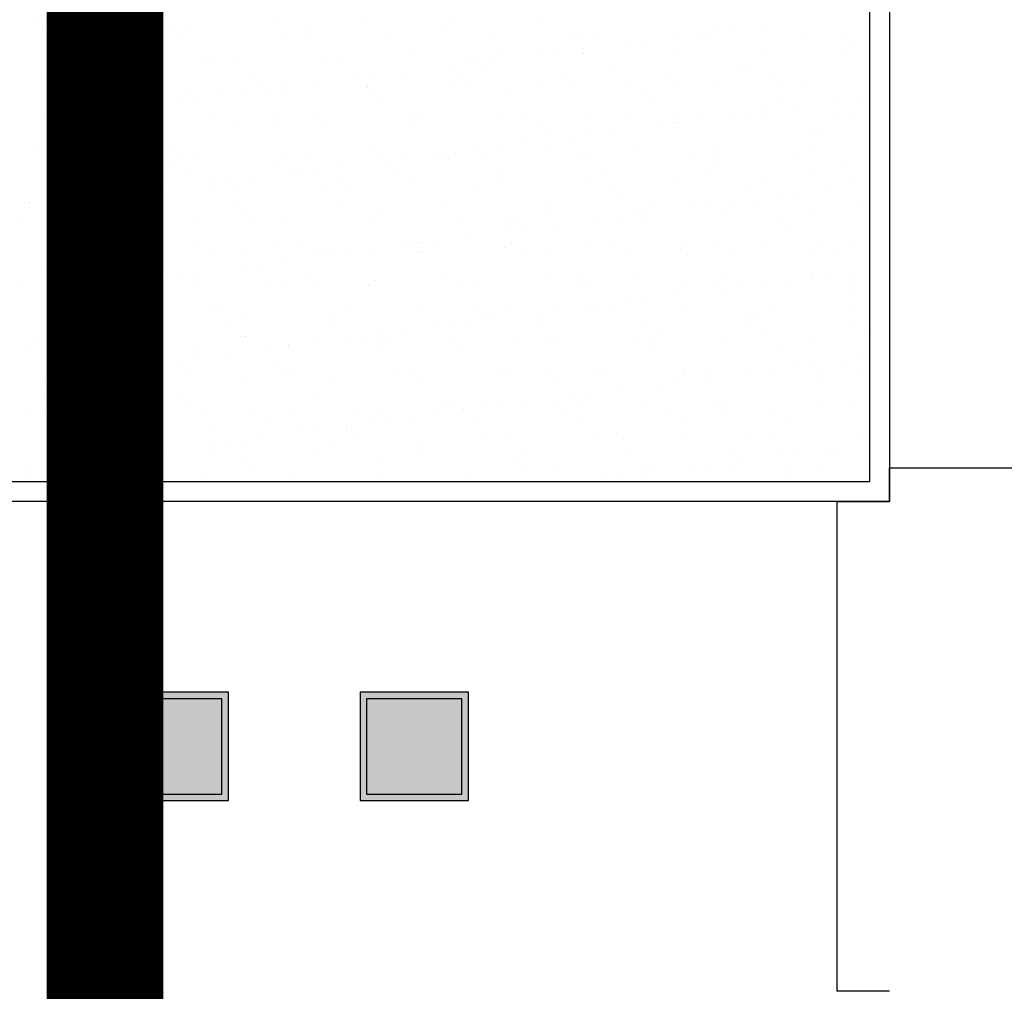
# Model space of a CAD drawing. Units: millimetres. Extents: x -14252 to -902, y 15765 to 21905.
# Drawn here: x -12433 to -12349, y 19276 to 19360 of the extents above; entities that cross this region are included whole.
import ezdxf

# ---------------------------------------------------------------- set-up
doc = ezdxf.new("R2010")
doc.units = ezdxf.units.MM
doc.linetypes.add('TRAZOS2', pattern=[0.375, 0.25, -0.125])
doc.layers.add('2', color=9, linetype='Continuous')
doc.layers.add('T_caratula', color=7, linetype='Continuous', true_color=0xff8205)

# ---------------------------------------------------------------- blocks, each defined once
blk = doc.blocks.new('MONO2')
at = {"layer": '2'}
h = blk.add_hatch(color=252, dxfattribs=at)
h.dxf.hatch_style = 1
h.paths.add_polyline_path([(-2919.7, 1484, 1), (-2869.7, 1484, 1)])
h.paths.add_polyline_path([(-2874.7, 1484, -1), (-2914.7, 1484, -1)], flags=16)
h.paths.add_polyline_path([(-2877.7, 1484, -1), (-2911.7, 1484, -1)], flags=0)
h = blk.add_hatch(color=253, dxfattribs=at)
h.dxf.hatch_style = 1
h.set_gradient(color1=(171, 171, 171), rotation=345, one_color=1, tint=1, name='SPHERICAL')
edge = h.paths.add_edge_path()
edge.add_arc((-2894.7, 1484), 17, 0, 360)
h = blk.add_hatch(color=252, dxfattribs=at)
h.dxf.hatch_style = 1
h.paths.add_polyline_path([(-2919.7, 1284, 1), (-2869.7, 1284, 1)])
h.paths.add_polyline_path([(-2874.7, 1284, -1), (-2914.7, 1284, -1)], flags=16)
h.paths.add_polyline_path([(-2877.7, 1284, -1), (-2911.7, 1284, -1)], flags=0)
h = blk.add_hatch(color=253, dxfattribs=at)
h.dxf.hatch_style = 1
h.set_gradient(color1=(171, 171, 171), rotation=345, one_color=1, tint=1, name='SPHERICAL')
edge = h.paths.add_edge_path()
edge.add_arc((-2894.7, 1284), 17, 0, 360)
h = blk.add_hatch(color=252, dxfattribs=at)
h.paths.add_polyline_path([(-2841.7, 341), (-2676.7, 341), (-2676.7, 506), (-2841.7, 506)])
h.paths.add_polyline_path([(-2831.7, 351), (-2686.7, 351), (-2686.7, 496), (-2831.7, 496)], flags=16)
h = blk.add_hatch(color=253, dxfattribs=at)
h.dxf.hatch_style = 1
h.set_gradient(color1=(171, 171, 171), rotation=345, one_color=1, tint=1, name='SPHERICAL')
h.paths.add_polyline_path([(-2686.7, 496), (-2831.7, 496), (-2831.7, 351), (-2686.7, 351)])
h = blk.add_hatch(color=252, dxfattribs=at)
h.paths.add_polyline_path([(-2476.7, 341), (-2311.7, 341), (-2311.7, 506), (-2476.7, 506)])
h.paths.add_polyline_path([(-2466.7, 351), (-2321.7, 351), (-2321.7, 496), (-2466.7, 496)], flags=16)
h = blk.add_hatch(color=253, dxfattribs=at)
h.dxf.hatch_style = 1
h.set_gradient(color1=(171, 171, 171), rotation=345, one_color=1, tint=1, name='SPHERICAL')
h.paths.add_polyline_path([(-2321.7, 496), (-2466.7, 496), (-2466.7, 351), (-2321.7, 351)])
at = {"layer": '2', "color": 252}
for p, q in [((-1671.7, 4106), (-1671.7, 796)), ((-1701.7, 4076), (-1701.7, 826)), ((-2201.1, 1528), (-2201.1, 1528)), ((-2968.7, 1522.3), (-2968.7, 1522.3)), ((-2959.3, 1513.7), (-2959.3, 1513.7)), ((-2909.8, 1514.8), (-2909.8, 1514.8)), ((-2868.5, 1520.3), (-2868.5, 1520.3)), ((-2868.3, 1517.7), (-2868.3, 1517.7)), ((-2762.4, 1517.8), (-2762.4, 1517.8)), ((-2738.4, 1517), (-2738.4, 1517)), ((-2601.2, 1522), (-2601.2, 1522)), ((-2559.1, 1516.1), (-2559.1, 1516.1)), ((-2468.2, 1523.7), (-2468.2, 1523.7)), ((-2338.3, 1523.1), (-2338.3, 1523.1)), ((-1905.8, 1515.5), (-1905.8, 1515.5)), ((-1864.5, 1520.9), (-1864.5, 1520.9)), ((-2936.3, 1511.3), (-2936.3, 1511.3)), ((-2903.8, 1506), (-2903.8, 1506)), ((-2745.6, 1506.3), (-2745.6, 1506.3)), ((-2587.4, 1506.6), (-2587.4, 1506.6)), ((-2549.8, 1507.5), (-2549.8, 1507.5)), ((-2429.2, 1506.9), (-2429.2, 1506.9)), ((-2352.9, 1511.6), (-2352.9, 1511.6)), ((-2271, 1507.2), (-2271, 1507.2)), ((-2149.6, 1509.8), (-2149.6, 1509.8)), ((-2140.2, 1501.2), (-2140.2, 1501.2)), ((-2112.8, 1507.5), (-2112.8, 1507.5)), ((-2042.6, 1497.5), (-2042.6, 1497.5)), ((-2001.3, 1502.9), (-2001.3, 1502.9)), ((-1954.6, 1507.8), (-1954.6, 1507.8)), ((-1943.3, 1505.3), (-1943.3, 1505.3)), ((-1932.3, 1512), (-1932.3, 1512)), ((-1796.4, 1508), (-1796.4, 1508)), ((-1740.1, 1503.6), (-1740.1, 1503.6)), ((-2138, 1484.9), (-2138, 1484.9)), ((-2069, 1494), (-2069, 1494)), ((-1866.4, 1483.8), (-1866.4, 1483.8)), ((-1736.5, 1483.1), (-1736.5, 1483.1)), ((-1730.7, 1495), (-1730.7, 1495)), ((-2915.1, 1473.2), (-2915.1, 1473.2)), ((-2799.6, 1470), (-2799.6, 1470)), ((-2711.9, 1471.5), (-2711.9, 1471.5)), ((-2666.7, 1471.7), (-2666.7, 1471.7)), ((-2536.7, 1471.1), (-2536.7, 1471.1)), ((-2399.5, 1476.1), (-2399.5, 1476.1)), ((-2266.5, 1477.8), (-2266.5, 1477.8)), ((-2205.7, 1476), (-2205.7, 1476)), ((-2179.3, 1479.5), (-2179.3, 1479.5)), ((-2136.6, 1477.1), (-2136.6, 1477.1)), ((-1999.4, 1482.1), (-1999.4, 1482.1)), ((-2936.9, 1465.1), (-2936.9, 1465.1)), ((-2702.5, 1462.9), (-2702.5, 1462.9)), ((-2505.6, 1467), (-2505.6, 1467)), ((-2342.5, 1458), (-2342.5, 1458)), ((-2316, 1461.5), (-2316, 1461.5)), ((-2302.3, 1465.2), (-2302.3, 1465.2)), ((-2293, 1456.7), (-2293, 1456.7)), ((-2274.7, 1466.9), (-2274.7, 1466.9)), ((-2096, 1460.7), (-2096, 1460.7)), ((-1892.8, 1459), (-1892.8, 1459)), ((-2961.3, 1441.6), (-2961.3, 1441.6)), ((-2803.1, 1441.9), (-2803.1, 1441.9)), ((-2644.9, 1442.2), (-2644.9, 1442.2)), ((-2486.7, 1442.5), (-2486.7, 1442.5)), ((-2479.2, 1440), (-2479.2, 1440)), ((-2452.8, 1443.5), (-2452.8, 1443.5)), ((-2411.5, 1448.9), (-2411.5, 1448.9)), ((-2328.5, 1442.7), (-2328.5, 1442.7)), ((-2170.3, 1443), (-2170.3, 1443)), ((-2012.1, 1443.3), (-2012.1, 1443.3)), ((-1883.4, 1450.4), (-1883.4, 1450.4)), ((-1853.9, 1443.6), (-1853.9, 1443.6)), ((-2939.9, 1427.9), (-2939.9, 1427.9)), ((-2864.6, 1426.9), (-2864.6, 1426.9)), ((-2781.7, 1428.2), (-2781.7, 1428.2)), ((-2623.5, 1428.5), (-2623.5, 1428.5)), ((-2598, 1424.1), (-2598, 1424.1)), ((-2589.5, 1425.5), (-2589.5, 1425.5)), ((-2548.2, 1430.9), (-2548.2, 1430.9)), ((-2465.3, 1428.8), (-2465.3, 1428.8)), ((-2465, 1425.8), (-2465, 1425.8)), ((-2335.1, 1425.2), (-2335.1, 1425.2)), ((-2307.1, 1429.1), (-2307.1, 1429.1)), ((-2197.9, 1430.1), (-2197.9, 1430.1)), ((-2148.9, 1429.4), (-2148.9, 1429.4)), ((-2064.9, 1431.8), (-2064.9, 1431.8)), ((-1990.7, 1429.7), (-1990.7, 1429.7)), ((-1934.9, 1431.2), (-1934.9, 1431.2)), ((-1832.5, 1430), (-1832.5, 1430)), ((-1797.7, 1436.1), (-1797.7, 1436.1)), ((-2865.1, 1419.8), (-2865.1, 1419.8)), ((-2855.2, 1418.3), (-2855.2, 1418.3)), ((-2735.2, 1419.2), (-2735.2, 1419.2)), ((-2685, 1412.9), (-2685, 1412.9)), ((-2658.3, 1422.4), (-2658.3, 1422.4)), ((-2616, 1422), (-2616, 1422)), ((-2455, 1420.6), (-2455, 1420.6)), ((-2445.7, 1412.1), (-2445.7, 1412.1)), ((-2248.8, 1416.2), (-2248.8, 1416.2)), ((-2045.5, 1414.4), (-2045.5, 1414.4)), ((-1839.2, 1409.9), (-1839.2, 1409.9)), ((-1722.2, 1408.1), (-1722.2, 1408.1)), ((-2821.7, 1394.9), (-2821.7, 1394.9)), ((-2752.7, 1404), (-2752.7, 1404)), ((-2726.3, 1407.5), (-2726.3, 1407.5)), ((-2036.1, 1405.8), (-2036.1, 1405.8)), ((-1817.7, 1395.6), (-1817.7, 1395.6)), ((-1748.7, 1404.6), (-1748.7, 1404.6)), ((-2889.5, 1386), (-2889.5, 1386)), ((-2863, 1389.5), (-2863, 1389.5)), ((-2862.8, 1378.8), (-2862.8, 1378.8)), ((-2811, 1377.8), (-2811, 1377.8)), ((-2704.6, 1379.1), (-2704.6, 1379.1)), ((-2546.4, 1379.4), (-2546.4, 1379.4)), ((-2396.3, 1378.2), (-2396.3, 1378.2)), ((-2388.2, 1379.7), (-2388.2, 1379.7)), ((-2263.3, 1379.9), (-2263.3, 1379.9)), ((-2230, 1380), (-2230, 1380)), ((-2133.4, 1379.2), (-2133.4, 1379.2)), ((-2071.8, 1380.3), (-2071.8, 1380.3)), ((-1996.2, 1384.2), (-1996.2, 1384.2)), ((-1954.4, 1377.6), (-1954.4, 1377.6)), ((-1913.6, 1380.5), (-1913.6, 1380.5)), ((-1885.4, 1386.6), (-1885.4, 1386.6)), ((-1863.2, 1385.9), (-1863.2, 1385.9)), ((-1859, 1390.1), (-1859, 1390.1)), ((-1755.4, 1380.8), (-1755.4, 1380.8)), ((-1733.3, 1385.3), (-1733.3, 1385.3)), ((-2958.5, 1376.9), (-2958.5, 1376.9)), ((-2933.7, 1367.2), (-2933.7, 1367.2)), ((-2796.4, 1372.2), (-2796.4, 1372.2)), ((-2663.5, 1373.9), (-2663.5, 1373.9)), ((-2607.7, 1376.1), (-2607.7, 1376.1)), ((-2598.4, 1367.5), (-2598.4, 1367.5)), ((-2533.5, 1373.2), (-2533.5, 1373.2)), ((-2401.5, 1371.6), (-2401.5, 1371.6)), ((-2198.2, 1369.8), (-2198.2, 1369.8)), ((-2022.2, 1368.6), (-2022.2, 1368.6)), ((-1995.7, 1372.1), (-1995.7, 1372.1)), ((-1991.9, 1365.3), (-1991.9, 1365.3)), ((-1788.6, 1363.6), (-1788.6, 1363.6)), ((-2188.8, 1361.2), (-2188.8, 1361.2)), ((-2158.9, 1350.6), (-2158.9, 1350.6)), ((-2132.5, 1354.1), (-2132.5, 1354.1)), ((-2091.2, 1359.5), (-2091.2, 1359.5)), ((-1779.3, 1355), (-1779.3, 1355)), ((-2963.7, 1333.2), (-2963.7, 1333.2)), ((-2295.6, 1332.6), (-2295.6, 1332.6)), ((-2269.2, 1336.1), (-2269.2, 1336.1)), ((-2227.9, 1341.5), (-2227.9, 1341.5)), ((-2061.7, 1333.9), (-2061.7, 1333.9)), ((-1931.7, 1333.3), (-1931.7, 1333.3)), ((-1794.5, 1338.3), (-1794.5, 1338.3)), ((-2861.9, 1321.9), (-2861.9, 1321.9)), ((-2760.4, 1331.5), (-2760.4, 1331.5)), ((-2751.1, 1322.9), (-2751.1, 1322.9)), ((-2732, 1321.3), (-2732, 1321.3)), ((-2594.8, 1326.2), (-2594.8, 1326.2)), ((-2554.2, 1327), (-2554.2, 1327)), ((-2461.8, 1327.9), (-2461.8, 1327.9)), ((-2405.9, 1318.1), (-2405.9, 1318.1)), ((-2364.6, 1323.5), (-2364.6, 1323.5)), ((-2350.9, 1325.2), (-2350.9, 1325.2)), ((-2331.9, 1327.3), (-2331.9, 1327.3)), ((-2194.7, 1332.2), (-2194.7, 1332.2)), ((-2144.6, 1320.7), (-2144.6, 1320.7)), ((-1941.4, 1319), (-1941.4, 1319)), ((-2920.3, 1314.4), (-2920.3, 1314.4)), ((-2762.1, 1314.7), (-2762.1, 1314.7)), ((-2603.9, 1315), (-2603.9, 1315)), ((-2501.4, 1305.5), (-2501.4, 1305.5)), ((-2445.7, 1315.3), (-2445.7, 1315.3)), ((-2432.4, 1314.6), (-2432.4, 1314.6)), ((-2341.5, 1316.7), (-2341.5, 1316.7)), ((-2287.5, 1315.5), (-2287.5, 1315.5)), ((-2129.3, 1315.8), (-2129.3, 1315.8)), ((-1971.1, 1316.1), (-1971.1, 1316.1)), ((-1932, 1310.4), (-1932, 1310.4)), ((-1812.9, 1316.4), (-1812.9, 1316.4)), ((-1791.5, 1302.8), (-1791.5, 1302.8)), ((-1735.1, 1314.5), (-1735.1, 1314.5)), ((-2898.9, 1300.7), (-2898.9, 1300.7)), ((-2740.7, 1301), (-2740.7, 1301)), ((-2582.5, 1301.3), (-2582.5, 1301.3)), ((-2569.1, 1296.6), (-2569.1, 1296.6)), ((-2542.7, 1300.1), (-2542.7, 1300.1)), ((-2424.3, 1301.6), (-2424.3, 1301.6)), ((-2266.1, 1301.9), (-2266.1, 1301.9)), ((-2107.9, 1302.2), (-2107.9, 1302.2)), ((-1949.7, 1302.5), (-1949.7, 1302.5)), ((-1860, 1288), (-1860, 1288)), ((-2913.2, 1286.9), (-2913.2, 1286.9)), ((-2903.8, 1278.3), (-2903.8, 1278.3)), ((-2793.2, 1274.3), (-2793.2, 1274.3)), ((-2706.9, 1282.4), (-2706.9, 1282.4)), ((-2705.9, 1278.6), (-2705.9, 1278.6)), ((-2679.4, 1282.1), (-2679.4, 1282.1)), ((-2660.3, 1276), (-2660.3, 1276)), ((-2638.1, 1287.5), (-2638.1, 1287.5)), ((-2530.3, 1275.3), (-2530.3, 1275.3)), ((-2503.6, 1280.7), (-2503.6, 1280.7)), ((-2393.1, 1280.3), (-2393.1, 1280.3)), ((-2297.3, 1276.2), (-2297.3, 1276.2)), ((-2260.1, 1282), (-2260.1, 1282)), ((-2130.2, 1281.4), (-2130.2, 1281.4)), ((-2094.1, 1274.4), (-2094.1, 1274.4)), ((-1993, 1286.3), (-1993, 1286.3)), ((-1730.1, 1287.4), (-1730.1, 1287.4)), ((-1701.8, 1279.3), (-1701.8, 1279.3)), ((-2930.5, 1269.3), (-2930.5, 1269.3)), ((-2842.6, 1260.6), (-2842.6, 1260.6)), ((-2816.2, 1264.1), (-2816.2, 1264.1)), ((-2774.9, 1269.5), (-2774.9, 1269.5)), ((-2494.3, 1272.1), (-2494.3, 1272.1)), ((-2084.7, 1265.8), (-2084.7, 1265.8)), ((-1887.8, 1269.9), (-1887.8, 1269.9)), ((-1838.6, 1261.3), (-1838.6, 1261.3)), ((-1812.1, 1264.8), (-1812.1, 1264.8)), ((-1770.8, 1270.2), (-1770.8, 1270.2)), ((-2980, 1251.3), (-2980, 1251.3)), ((-2952.9, 1246.1), (-2952.9, 1246.1)), ((-2911.6, 1251.5), (-2911.6, 1251.5)), ((-2821.8, 1251.6), (-2821.8, 1251.6)), ((-2663.6, 1251.9), (-2663.6, 1251.9)), ((-2505.4, 1252.2), (-2505.4, 1252.2)), ((-2347.2, 1252.5), (-2347.2, 1252.5)), ((-2189, 1252.8), (-2189, 1252.8)), ((-2030.8, 1253), (-2030.8, 1253)), ((-1975.3, 1243.3), (-1975.3, 1243.3)), ((-1948.9, 1246.8), (-1948.9, 1246.8)), ((-1907.6, 1252.2), (-1907.6, 1252.2)), ((-1872.6, 1253.3), (-1872.6, 1253.3)), ((-1714.4, 1253.6), (-1714.4, 1253.6)), ((-2979.4, 1242.6), (-2979.4, 1242.6)), ((-2859.6, 1237.8), (-2859.6, 1237.8)), ((-2656.3, 1236.1), (-2656.3, 1236.1)), ((-2591.6, 1228.3), (-2591.6, 1228.3)), ((-2458.6, 1230), (-2458.6, 1230)), ((-2450.1, 1231.6), (-2450.1, 1231.6)), ((-2328.7, 1229.4), (-2328.7, 1229.4)), ((-2246.8, 1229.8), (-2246.8, 1229.8)), ((-2191.5, 1234.4), (-2191.5, 1234.4)), ((-2085.6, 1228.7), (-2085.6, 1228.7)), ((-2058.5, 1236.1), (-2058.5, 1236.1)), ((-2044.3, 1234.2), (-2044.3, 1234.2)), ((-1928.5, 1235.4), (-1928.5, 1235.4)), ((-1791.3, 1240.4), (-1791.3, 1240.4)), ((-2991.7, 1222.3), (-2991.7, 1222.3)), ((-2858.7, 1224), (-2858.7, 1224)), ((-2728.8, 1223.4), (-2728.8, 1223.4)), ((-2647, 1227.5), (-2647, 1227.5)), ((-2237.4, 1221.2), (-2237.4, 1221.2)), ((-2181.1, 1216.2), (-2181.1, 1216.2)), ((-2112.1, 1225.3), (-2112.1, 1225.3)), ((-2040.5, 1225.3), (-2040.5, 1225.3)), ((-1837.2, 1223.6), (-1837.2, 1223.6)), ((-1827.9, 1215), (-1827.9, 1215)), ((-2317.8, 1198.2), (-2317.8, 1198.2)), ((-2248.8, 1207.3), (-2248.8, 1207.3)), ((-2222.4, 1210.7), (-2222.4, 1210.7)), ((-2879.3, 1187.2), (-2879.3, 1187.2)), ((-2809, 1191.5), (-2809, 1191.5)), ((-2799.7, 1182.9), (-2799.7, 1182.9)), ((-2721.1, 1187.5), (-2721.1, 1187.5)), ((-2602.8, 1187), (-2602.8, 1187)), ((-2562.9, 1187.8), (-2562.9, 1187.8)), ((-2404.7, 1188), (-2404.7, 1188)), ((-2399.5, 1185.2), (-2399.5, 1185.2)), ((-2385.6, 1189.3), (-2385.6, 1189.3)), ((-2359.1, 1192.7), (-2359.1, 1192.7)), ((-2256.9, 1184.1), (-2256.9, 1184.1)), ((-2246.5, 1188.3), (-2246.5, 1188.3)), ((-2127, 1183.5), (-2127, 1183.5)), ((-2088.3, 1188.6), (-2088.3, 1188.6)), ((-1989.8, 1188.4), (-1989.8, 1188.4)), ((-1930.1, 1188.9), (-1930.1, 1188.9)), ((-1856.8, 1190.1), (-1856.8, 1190.1)), ((-1771.9, 1189.2), (-1771.9, 1189.2)), ((-1726.9, 1189.5), (-1726.9, 1189.5)), ((-2927.3, 1171.5), (-2927.3, 1171.5)), ((-2857.9, 1173.5), (-2857.9, 1173.5)), ((-2790, 1176.4), (-2790, 1176.4)), ((-2699.7, 1173.8), (-2699.7, 1173.8)), ((-2657.1, 1178.1), (-2657.1, 1178.1)), ((-2541.5, 1174.1), (-2541.5, 1174.1)), ((-2527.1, 1177.5), (-2527.1, 1177.5)), ((-2522.3, 1171.3), (-2522.3, 1171.3)), ((-2495.9, 1174.7), (-2495.9, 1174.7)), ((-2454.6, 1180.2), (-2454.6, 1180.2)), ((-2390.1, 1176.7), (-2390.1, 1176.7)), ((-2389.9, 1182.4), (-2389.9, 1182.4)), ((-2383.3, 1174.4), (-2383.3, 1174.4)), ((-2225.1, 1174.7), (-2225.1, 1174.7)), ((-2193.2, 1180.8), (-2193.2, 1180.8)), ((-2066.9, 1175), (-2066.9, 1175)), ((-1989.9, 1179), (-1989.9, 1179)), ((-1980.6, 1170.4), (-1980.6, 1170.4)), ((-1908.7, 1175.3), (-1908.7, 1175.3)), ((-1783.7, 1174.5), (-1783.7, 1174.5)), ((-1750.5, 1175.5), (-1750.5, 1175.5)), ((-2659, 1153.3), (-2659, 1153.3)), ((-2632.6, 1156.7), (-2632.6, 1156.7)), ((-2591.3, 1162.2), (-2591.3, 1162.2)), ((-2961.7, 1146.9), (-2961.7, 1146.9)), ((-2952.4, 1138.3), (-2952.4, 1138.3)), ((-2769.3, 1138.7), (-2769.3, 1138.7)), ((-2755.5, 1142.4), (-2755.5, 1142.4)), ((-2728, 1144.2), (-2728, 1144.2)), ((-2552.2, 1140.7), (-2552.2, 1140.7)), ((-2055.3, 1138.2), (-2055.3, 1138.2)), ((-1788.1, 1142.5), (-1788.1, 1142.5)), ((-1765.3, 1139.4), (-1765.3, 1139.4)), ((-1724, 1144.8), (-1724, 1144.8)), ((-2988.5, 1124.4), (-2988.5, 1124.4)), ((-2938.9, 1124.1), (-2938.9, 1124.1)), ((-2864.8, 1126.2), (-2864.8, 1126.2)), ((-2855.5, 1126.1), (-2855.5, 1126.1)), ((-2795.8, 1135.3), (-2795.8, 1135.3)), ((-2780.7, 1124.4), (-2780.7, 1124.4)), ((-2725.6, 1125.5), (-2725.6, 1125.5)), ((-2622.5, 1124.7), (-2622.5, 1124.7)), ((-2588.4, 1130.5), (-2588.4, 1130.5)), ((-2542.8, 1132.1), (-2542.8, 1132.1)), ((-2464.3, 1125), (-2464.3, 1125)), ((-2455.4, 1132.2), (-2455.4, 1132.2)), ((-2345.9, 1136.2), (-2345.9, 1136.2)), ((-2325.5, 1131.5), (-2325.5, 1131.5)), ((-2306.1, 1125.3), (-2306.1, 1125.3)), ((-2188.3, 1136.5), (-2188.3, 1136.5)), ((-2147.9, 1125.6), (-2147.9, 1125.6)), ((-2142.7, 1134.4), (-2142.7, 1134.4)), ((-2133.3, 1125.8), (-2133.3, 1125.8)), ((-1989.7, 1125.8), (-1989.7, 1125.8)), ((-1936.4, 1129.9), (-1936.4, 1129.9)), ((-1925.3, 1137.5), (-1925.3, 1137.5)), ((-1860.7, 1126.8), (-1860.7, 1126.8)), ((-1831.6, 1126.1), (-1831.6, 1126.1)), ((-1791.7, 1135.9), (-1791.7, 1135.9)), ((-1733.1, 1128.2), (-1733.1, 1128.2)), ((-2932.5, 1117.3), (-2932.5, 1117.3)), ((-2906.1, 1120.7), (-2906.1, 1120.7)), ((-1997.5, 1108.8), (-1997.5, 1108.8)), ((-1928.5, 1117.9), (-1928.5, 1117.9)), ((-1902, 1121.4), (-1902, 1121.4)), ((-1723.8, 1119.6), (-1723.8, 1119.6)), ((-2908.2, 1097.8), (-2908.2, 1097.8)), ((-2704.9, 1096.1), (-2704.9, 1096.1)), ((-2065.2, 1099.9), (-2065.2, 1099.9)), ((-2038.8, 1103.4), (-2038.8, 1103.4)), ((-2786.8, 1078.5), (-2786.8, 1078.5)), ((-2695.6, 1087.5), (-2695.6, 1087.5)), ((-2653.9, 1080.2), (-2653.9, 1080.2)), ((-2523.9, 1079.6), (-2523.9, 1079.6)), ((-2498.6, 1091.6), (-2498.6, 1091.6)), ((-2386.7, 1084.5), (-2386.7, 1084.5)), ((-2295.4, 1089.8), (-2295.4, 1089.8)), ((-2286, 1081.3), (-2286, 1081.3)), ((-2253.7, 1086.2), (-2253.7, 1086.2)), ((-2202, 1081.9), (-2202, 1081.9)), ((-2175.5, 1085.4), (-2175.5, 1085.4)), ((-2134.2, 1090.8), (-2134.2, 1090.8)), ((-2123.8, 1085.6), (-2123.8, 1085.6)), ((-2089.1, 1085.3), (-2089.1, 1085.3)), ((-1986.6, 1090.5), (-1986.6, 1090.5)), ((-1885.8, 1083.6), (-1885.8, 1083.6)), ((-1853.6, 1092.2), (-1853.6, 1092.2)), ((-1723.7, 1091.6), (-1723.7, 1091.6)), ((-2924.1, 1073.6), (-2924.1, 1073.6)), ((-2338.7, 1063.9), (-2338.7, 1063.9)), ((-2312.3, 1067.4), (-2312.3, 1067.4)), ((-2271, 1072.8), (-2271, 1072.8)), ((-1876.5, 1075), (-1876.5, 1075)), ((-2857.6, 1051.5), (-2857.6, 1051.5)), ((-2838.3, 1060), (-2838.3, 1060)), ((-2680.1, 1060.3), (-2680.1, 1060.3)), ((-2521.9, 1060.5), (-2521.9, 1060.5)), ((-2449, 1049.4), (-2449, 1049.4)), ((-2407.7, 1054.8), (-2407.7, 1054.8)), ((-2363.7, 1060.8), (-2363.7, 1060.8)), ((-2205.5, 1061.1), (-2205.5, 1061.1)), ((-2047.3, 1061.4), (-2047.3, 1061.4)), ((-1889.1, 1061.7), (-1889.1, 1061.7)), ((-1730.9, 1062), (-1730.9, 1062)), ((-1709.4, 1048.3), (-1709.4, 1048.3)), ((-2975, 1046), (-2975, 1046)), ((-2848.3, 1042.9), (-2848.3, 1042.9)), ((-2816.8, 1046.3), (-2816.8, 1046.3)), ((-2658.6, 1046.6), (-2658.6, 1046.6)), ((-2651.4, 1047), (-2651.4, 1047)), ((-2544.5, 1036.8), (-2544.5, 1036.8)), ((-2500.4, 1046.9), (-2500.4, 1046.9)), ((-2475.5, 1045.9), (-2475.5, 1045.9)), ((-2452.2, 1034.3), (-2452.2, 1034.3)), ((-2448.1, 1045.2), (-2448.1, 1045.2)), ((-2438.7, 1036.7), (-2438.7, 1036.7)), ((-2342.2, 1047.2), (-2342.2, 1047.2)), ((-2322.3, 1033.7), (-2322.3, 1033.7)), ((-2241.8, 1040.8), (-2241.8, 1040.8)), ((-2185.1, 1038.6), (-2185.1, 1038.6)), ((-2184, 1047.5), (-2184, 1047.5)), ((-2052.1, 1040.3), (-2052.1, 1040.3)), ((-2038.5, 1039), (-2038.5, 1039)), ((-2025.8, 1047.8), (-2025.8, 1047.8)), ((-1922.1, 1039.7), (-1922.1, 1039.7)), ((-1867.6, 1048), (-1867.6, 1048)), ((-1832.3, 1034.5), (-1832.3, 1034.5)), ((-1784.9, 1044.6), (-1784.9, 1044.6)), ((-2985.3, 1026.6), (-2985.3, 1026.6)), ((-2852.3, 1028.3), (-2852.3, 1028.3)), ((-2722.4, 1027.6), (-2722.4, 1027.6)), ((-2681.2, 1018.8), (-2681.2, 1018.8)), ((-2612.2, 1027.9), (-2612.2, 1027.9)), ((-2585.8, 1031.4), (-2585.8, 1031.4)), ((-2585.2, 1032.6), (-2585.2, 1032.6)), ((-2029.2, 1030.4), (-2029.2, 1030.4)), ((-2748.9, 1009.9), (-2748.9, 1009.9)), ((-2722.5, 1013.4), (-2722.5, 1013.4)), ((-1744.9, 1010.5), (-1744.9, 1010.5)), ((-1718.5, 1014), (-1718.5, 1014)), ((-2897.9, 996.9), (-2897.9, 996.9)), ((-2885.7, 991.9), (-2885.7, 991.9)), ((-2859.2, 995.4), (-2859.2, 995.4)), ((-2817.9, 1000.8), (-2817.9, 1000.8)), ((-2804.1, 1002.4), (-2804.1, 1002.4)), ((-2739.7, 997.2), (-2739.7, 997.2)), ((-2600.8, 1000.7), (-2600.8, 1000.7)), ((-2591.4, 992.1), (-2591.4, 992.1)), ((-2581.5, 997.5), (-2581.5, 997.5)), ((-2423.3, 997.8), (-2423.3, 997.8)), ((-2394.5, 996.2), (-2394.5, 996.2)), ((-2265.1, 998.1), (-2265.1, 998.1)), ((-2250.5, 988.3), (-2250.5, 988.3)), ((-2191.3, 994.4), (-2191.3, 994.4)), ((-2106.9, 998.3), (-2106.9, 998.3)), ((-1985, 989.9), (-1985, 989.9)), ((-1983.4, 992.7), (-1983.4, 992.7)), ((-1948.7, 998.6), (-1948.7, 998.6)), ((-1881.7, 992.5), (-1881.7, 992.5)), ((-1855.2, 996), (-1855.2, 996)), ((-1850.4, 994.4), (-1850.4, 994.4)), ((-1813.9, 1001.5), (-1813.9, 1001.5)), ((-1790.5, 998.9), (-1790.5, 998.9)), ((-1720.5, 993.7), (-1720.5, 993.7)), ((-2954.7, 982.8), (-2954.7, 982.8)), ((-2920.9, 975.7), (-2920.9, 975.7)), ((-2783.6, 980.6), (-2783.6, 980.6)), ((-2650.7, 982.3), (-2650.7, 982.3)), ((-2520.7, 981.7), (-2520.7, 981.7)), ((-2383.5, 986.6), (-2383.5, 986.6)), ((-2181.9, 985.8), (-2181.9, 985.8)), ((-2120.6, 987.7), (-2120.6, 987.7)), ((-2018.4, 974.5), (-2018.4, 974.5)), ((-1992, 978), (-1992, 978)), ((-1950.7, 983.5), (-1950.7, 983.5)), ((-1781.7, 988.2), (-1781.7, 988.2)), ((-1772.3, 979.6), (-1772.3, 979.6)), ((-2128.7, 960), (-2128.7, 960)), ((-2087.4, 965.5), (-2087.4, 965.5)), ((-2956.8, 957.8), (-2956.8, 957.8)), ((-2753.5, 956.1), (-2753.5, 956.1)), ((-2744.1, 947.5), (-2744.1, 947.5)), ((-2547.2, 951.6), (-2547.2, 951.6)), ((-2344, 949.8), (-2344, 949.8)), ((-2224.1, 947.5), (-2224.1, 947.5)), ((-2155.1, 956.5), (-2155.1, 956.5)), ((-2137.7, 945.3), (-2137.7, 945.3)), ((-1934.4, 943.6), (-1934.4, 943.6)), ((-1781.7, 946.7), (-1781.7, 946.7)), ((-2982.1, 928.7), (-2982.1, 928.7)), ((-2955.4, 932.5), (-2955.4, 932.5)), ((-2849.1, 930.4), (-2849.1, 930.4)), ((-2797.2, 932.8), (-2797.2, 932.8)), ((-2719.2, 929.8), (-2719.2, 929.8)), ((-2639, 933.1), (-2639, 933.1)), ((-2582, 934.7), (-2582, 934.7)), ((-2480.8, 933.3), (-2480.8, 933.3)), ((-2449, 936.4), (-2449, 936.4)), ((-2360.9, 929.5), (-2360.9, 929.5)), ((-2334.6, 941.3), (-2334.6, 941.3)), ((-2322.6, 933.6), (-2322.6, 933.6)), ((-2319.1, 935.8), (-2319.1, 935.8)), ((-2291.9, 938.5), (-2291.9, 938.5)), ((-2265.4, 942), (-2265.4, 942)), ((-2181.9, 940.7), (-2181.9, 940.7)), ((-2164.4, 933.9), (-2164.4, 933.9)), ((-2048.9, 942.4), (-2048.9, 942.4)), ((-2006.2, 934.2), (-2006.2, 934.2)), ((-1925.1, 935), (-1925.1, 935)), ((-1918.9, 941.8), (-1918.9, 941.8)), ((-1848, 934.5), (-1848, 934.5)), ((-1728.1, 939.1), (-1728.1, 939.1)), ((-2934, 918.8), (-2934, 918.8)), ((-2775.8, 919.1), (-2775.8, 919.1)), ((-2617.6, 919.4), (-2617.6, 919.4)), ((-2459.4, 919.7), (-2459.4, 919.7)), ((-2428.6, 920.5), (-2428.6, 920.5)), ((-2402.2, 924), (-2402.2, 924)), ((-2301.2, 920), (-2301.2, 920)), ((-2143, 920.3), (-2143, 920.3)), ((-1984.8, 920.6), (-1984.8, 920.6)), ((-1826.6, 920.8), (-1826.6, 920.8)), ((-2906.2, 911.5), (-2906.2, 911.5)), ((-2896.9, 902.9), (-2896.9, 902.9)), ((-2699.9, 907), (-2699.9, 907)), ((-2565.4, 902.5), (-2565.4, 902.5)), ((-2538.9, 906), (-2538.9, 906)), ((-2497.6, 911.5), (-2497.6, 911.5)), ((-2496.7, 905.3), (-2496.7, 905.3)), ((-2290.4, 900.8), (-2290.4, 900.8)), ((-2087.1, 899), (-2087.1, 899)), ((-2702.1, 884.5), (-2702.1, 884.5)), ((-2675.7, 888), (-2675.7, 888)), ((-2647.5, 884.4), (-2647.5, 884.4)), ((-2634.4, 893.4), (-2634.4, 893.4)), ((-2517.5, 883.8), (-2517.5, 883.8)), ((-2487.3, 896.7), (-2487.3, 896.7)), ((-2380.3, 888.8), (-2380.3, 888.8)), ((-2247.3, 890.5), (-2247.3, 890.5)), ((-2117.4, 889.8), (-2117.4, 889.8)), ((-2077.8, 890.4), (-2077.8, 890.4)), ((-1980.2, 894.8), (-1980.2, 894.8)), ((-1880.9, 894.5), (-1880.9, 894.5)), ((-1847.2, 896.5), (-1847.2, 896.5)), ((-1717.3, 895.9), (-1717.3, 895.9)), ((-2917.7, 877.8), (-2917.7, 877.8)), ((-2856.9, 869.7), (-2856.9, 869.7)), ((-2812.4, 870), (-2812.4, 870)), ((-2780.4, 882.7), (-2780.4, 882.7)), ((-2771.1, 875.4), (-2771.1, 875.4)), ((-2698.7, 870), (-2698.7, 870)), ((-2540.5, 870.3), (-2540.5, 870.3)), ((-2382.3, 870.6), (-2382.3, 870.6)), ((-2224.1, 870.8), (-2224.1, 870.8)), ((-2065.9, 871.1), (-2065.9, 871.1)), ((-1907.7, 871.4), (-1907.7, 871.4)), ((-1808.4, 870.7), (-1808.4, 870.7)), ((-1767.1, 876.1), (-1767.1, 876.1)), ((-1749.5, 871.7), (-1749.5, 871.7)), ((-2907.8, 857.4), (-2907.8, 857.4)), ((-2852.7, 862.4), (-2852.7, 862.4)), ((-2838.8, 866.5), (-2838.8, 866.5)), ((-2649.4, 860.7), (-2649.4, 860.7)), ((-2443.1, 856.2), (-2443.1, 856.2)), ((-2239.8, 854.4), (-2239.8, 854.4)), ((-1903.8, 858.1), (-1903.8, 858.1)), ((-1834.8, 867.2), (-1834.8, 867.2)), ((-2975.6, 848.5), (-2975.6, 848.5)), ((-2949.1, 852), (-2949.1, 852)), ((-2640, 852.1), (-2640, 852.1)), ((-2445.8, 838.5), (-2445.8, 838.5)), ((-2230.5, 845.8), (-2230.5, 845.8)), ((-2178.7, 842.8), (-2178.7, 842.8)), ((-2045.7, 844.5), (-2045.7, 844.5)), ((-2040.6, 840.1), (-2040.6, 840.1)), ((-2033.6, 849.9), (-2033.6, 849.9)), ((-1971.6, 849.2), (-1971.6, 849.2)), ((-1945.1, 852.7), (-1945.1, 852.7)), ((-1915.7, 843.9), (-1915.7, 843.9)), ((-1830.3, 848.2), (-1830.3, 848.2)), ((-1820.9, 839.6), (-1820.9, 839.6)), ((-1778.5, 848.8), (-1778.5, 848.8)), ((-1671.7, 796), (-1671.7, 847)), ((-1671.7, 847), (0.4, 847)), ((-1701.7, 826), (-3834.7, 826)), ((-2978.9, 830.8), (-2978.9, 830.8)), ((-2845.9, 832.5), (-2845.9, 832.5)), ((-2716, 831.9), (-2716, 831.9)), ((-2578.8, 836.8), (-2578.8, 836.8)), ((-2315.9, 837.9), (-2315.9, 837.9)), ((-2108.3, 831.2), (-2108.3, 831.2)), ((-2081.9, 834.7), (-2081.9, 834.7)), ((-1671.7, 796), (-3834.7, 796)), ((-1751.7, 796), (-1671.7, 796)), ((-1671.7, 51), (-1751.7, 51))]:
    blk.add_line(p, q, dxfattribs=at)
at = {"layer": '2', "color": 252, "ltscale": 10}
blk.add_line((-1751.7, 796), (-1751.7, 51), dxfattribs=at)
at = {"layer": '2', "color": 252}
for points in [[(-2841.7, 341), (-2676.7, 341), (-2676.7, 506), (-2841.7, 506)], [(-2831.7, 351), (-2686.7, 351), (-2686.7, 496), (-2831.7, 496)], [(-2476.7, 341), (-2311.7, 341), (-2311.7, 506), (-2476.7, 506)], [(-2466.7, 351), (-2321.7, 351), (-2321.7, 496), (-2466.7, 496)]]:
    blk.add_lwpolyline(points, close=True, dxfattribs=at)
for centre in [(-2894.7, 1484), (-2894.7, 1284)]:
    blk.add_circle(centre, 25, dxfattribs=at)
at = {"layer": '2', "color": 252, "ltscale": 50}
for centre, radius in [((-2894.7, 1484), 20), ((-2894.7, 1484), 17), ((-2894.7, 1284), 20), ((-2894.7, 1284), 17)]:
    blk.add_circle(centre, radius, dxfattribs=at)
at = {"layer": '2', "color": 252, "linetype": 'TRAZOS2', "ltscale": 50}
blk.add_circle((-2894.7, 1284), 15, dxfattribs=at)
blk.add_circle((-2894.7, 1284), 15, dxfattribs=at)

msp = doc.modelspace()

# ---------------------------------------------------------------- linework, layer by layer
at = {"layer": 'T_caratula', "const_width": 10}
msp.add_lwpolyline([(-12362.02, 19567.537), (-12425.709, 19567.537), (-12425.709, 18972.786), (-12362.02, 18972.786)], dxfattribs=at)

# ---------------------------------------------------------------- block references
at = {"layer": '2', "xscale": 0.0562499999996362, "yscale": 0.05625000000009095, "zscale": 0.05625}
msp.add_blockref('MONO2', (-12264.582, 19273.552), dxfattribs=at)

doc.saveas('drawing.dxf')
